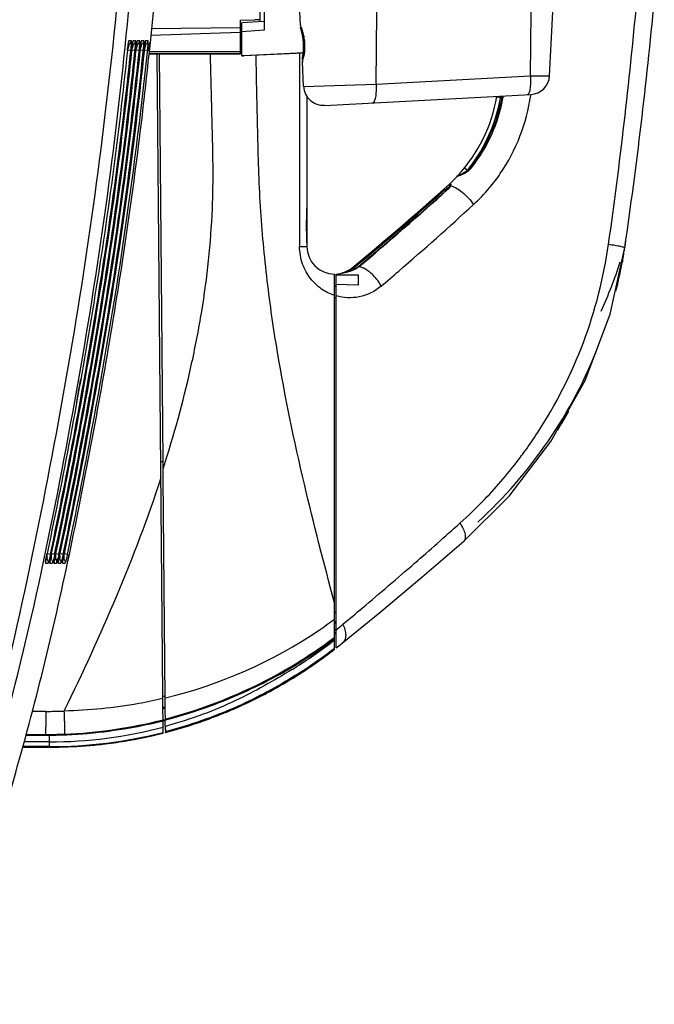
# Model space of a CAD drawing. Units: inches. Extents: x 0 to 22, y 0 to 17.
# Drawn here: x 6.6 to 7.7, y 10.9 to 12.6 of the extents above; entities that cross this region are included whole.
import ezdxf

# ---------------------------------------------------------------- set-up
doc = ezdxf.new("R2010")
doc.units = ezdxf.units.IN
doc.header["$LTSCALE"] = 1.21
doc.header["$MEASUREMENT"] = 0
doc.linetypes.add('HIDDEN', pattern=[0.2, 0.1, -0.1])
doc.layers.get('0').update_dxf_attribs({"linetype": 'CONTINUOUS'})
doc.layers.add('02___PRT_ALL_AXES', color=7, linetype='CONTINUOUS')
doc.layers.add('DEFAULT_2', color=8, linetype='HIDDEN')

msp = doc.modelspace()

# ---------------------------------------------------------------- linework, layer by layer
at = {"color": 7, "linetype": 'Continuous'}
for p, q in [((7.0501, 12.5649), (7.0501, 12.8442)), ((7.0156, 12.5675), (7.041, 12.5684)), ((7.0501, 12.5684), (7.041, 12.5684)), ((7.057, 12.583), (7.057, 12.5502)), ((7.1202, 12.5586), (7.119, 12.5823)), ((7.2519, 12.4563), (7.2534, 12.5823)), ((7.521, 12.4704), (7.5223, 12.5823)), ((7.5541, 12.4707), (7.5599, 12.5823)), ((7.0156, 12.554), (6.8606, 12.5524)), ((7.0156, 12.5087), (7.0156, 12.5675)), ((7.057, 12.5653), (7.0184, 12.5627)), ((7.0184, 12.5472), (7.0184, 12.5627)), ((7.1202, 12.5586), (7.1204, 12.5579)), ((7.1202, 12.5586), (7.1204, 12.5579)), ((6.8594, 12.5414), (7.0156, 12.5465)), ((7.0156, 12.5343), (7.0184, 12.5343)), ((7.057, 12.5502), (7.0184, 12.5472)), ((7.0184, 12.5056), (7.0184, 12.5465)), ((6.819, 12.5161), (6.8205, 12.5197)), ((6.8212, 12.5249), (6.8201, 12.5249)), ((6.8201, 12.5244), (6.8212, 12.5249)), ((6.8208, 12.5292), (6.8214, 12.5315)), ((6.8208, 12.5288), (6.8208, 12.5292)), ((6.8212, 12.5249), (6.8212, 12.5249)), ((6.8259, 12.5315), (6.8214, 12.5315)), ((6.826, 12.5305), (6.8259, 12.5315)), ((6.8262, 12.5146), (6.8264, 12.5169)), ((6.8263, 12.5161), (6.8278, 12.5197)), ((6.8273, 12.5244), (6.8284, 12.5249)), ((6.8284, 12.5249), (6.8274, 12.5249)), ((6.828, 12.5288), (6.8281, 12.5292)), ((6.8284, 12.5249), (6.8284, 12.5249)), ((6.8331, 12.5315), (6.8287, 12.5315)), ((6.8333, 12.5305), (6.8331, 12.5315)), ((6.8334, 12.5146), (6.8337, 12.5169)), ((6.8335, 12.5161), (6.835, 12.5197)), ((6.8346, 12.5244), (6.8357, 12.5249)), ((6.8357, 12.5249), (6.8347, 12.5249)), ((6.8353, 12.5288), (6.8354, 12.5292)), ((6.8357, 12.5249), (6.8357, 12.5249)), ((6.8404, 12.5315), (6.836, 12.5315)), ((6.8406, 12.5305), (6.8404, 12.5315)), ((6.8407, 12.5146), (6.8409, 12.5169)), ((6.8408, 12.5161), (6.8423, 12.5197)), ((6.8429, 12.5249), (6.8419, 12.5249)), ((6.8419, 12.5244), (6.8429, 12.5249)), ((6.8425, 12.5288), (6.8426, 12.5292)), ((6.8429, 12.5249), (6.8429, 12.5249)), ((6.8476, 12.5315), (6.8432, 12.5315)), ((6.8478, 12.5305), (6.8476, 12.5315)), ((6.848, 12.5146), (6.8482, 12.5169)), ((6.8481, 12.5161), (6.8496, 12.5197)), ((6.8491, 12.5244), (6.8502, 12.5249)), ((6.8502, 12.5249), (6.8492, 12.5249)), ((6.8498, 12.5288), (6.8499, 12.5292)), ((6.8502, 12.5249), (6.8502, 12.5249)), ((6.8549, 12.5315), (6.8505, 12.5315)), ((6.8551, 12.5305), (6.8549, 12.5315)), ((6.8564, 12.5137), (6.858, 12.5284)), ((6.8573, 12.5136), (6.8577, 12.5175)), ((6.8577, 12.5175), (6.8584, 12.524)), ((6.8584, 12.524), (6.8588, 12.5283)), ((7.0184, 12.5328), (7.0156, 12.5328)), ((7.0156, 12.5266), (7.0184, 12.5266)), ((7.0184, 12.5266), (7.0156, 12.5266)), ((6.8189, 12.5146), (6.8189, 12.5146)), ((6.819, 12.5161), (6.8249, 12.5155)), ((6.8248, 12.5139), (6.8249, 12.5155)), ((6.8248, 12.5139), (6.825, 12.5155)), ((6.8262, 12.5146), (6.8262, 12.5146)), ((6.8263, 12.5161), (6.8322, 12.5155)), ((6.832, 12.5139), (6.8322, 12.5155)), ((6.832, 12.5139), (6.8322, 12.5155)), ((6.8334, 12.5146), (6.8332, 12.5129)), ((6.8334, 12.5146), (6.8332, 12.5129)), ((6.8334, 12.5146), (6.8334, 12.5146)), ((6.8335, 12.5161), (6.8395, 12.5155)), ((6.8391, 12.5121), (6.8395, 12.5155)), ((6.8391, 12.5121), (6.8395, 12.5155)), ((6.8407, 12.5146), (6.8405, 12.5129)), ((6.8407, 12.5146), (6.8405, 12.5129)), ((6.8407, 12.5146), (6.8407, 12.5146)), ((6.8408, 12.5161), (6.8467, 12.5155)), ((6.8463, 12.5121), (6.8467, 12.5155)), ((6.8464, 12.5121), (6.8467, 12.5155)), ((6.8479, 12.5146), (6.8477, 12.5129)), ((6.8479, 12.5146), (6.8478, 12.5129)), ((6.848, 12.5146), (6.8479, 12.5146)), ((6.8481, 12.5161), (6.854, 12.5155)), ((6.8536, 12.5121), (6.854, 12.5155)), ((6.8536, 12.5121), (6.854, 12.5155)), ((7.0156, 12.5087), (6.8559, 12.5087)), ((6.8559, 12.5087), (7.0156, 12.5087)), ((6.8563, 12.5129), (7.0156, 12.5129)), ((6.8812, 11.326), (6.8709, 12.5087)), ((6.881, 11.7992), (6.8748, 12.5087)), ((7.0184, 12.5056), (7.0212, 12.5057)), ((7.0193, 12.5057), (7.0184, 12.5056)), ((7.0213, 12.5057), (7.0193, 12.5057)), ((7.0212, 12.5057), (7.0221, 12.5058)), ((7.0212, 12.5057), (7.0213, 12.5057)), ((7.1259, 12.5109), (7.0213, 12.5057)), ((7.0213, 12.5057), (7.0221, 12.5058)), ((7.022, 12.5058), (7.1259, 12.5109)), ((7.1187, 12.5105), (7.1187, 12.1736)), ((7.1237, 12.4958), (7.1235, 12.4952)), ((7.1237, 12.4958), (7.1235, 12.4952)), ((7.1258, 12.4518), (7.1235, 12.4952)), ((7.2519, 12.4563), (7.521, 12.4704)), ((7.521, 12.4704), (7.5541, 12.4707)), ((7.1258, 12.4518), (7.2519, 12.4563)), ((7.1314, 12.435), (7.1314, 12.1736)), ((7.162, 12.4192), (7.5215, 12.4381)), ((7.4631, 12.4335), (7.4622, 12.4337)), ((7.4688, 12.4325), (7.4631, 12.4335)), ((7.4686, 12.432), (7.4688, 12.4325)), ((7.4687, 12.432), (7.4688, 12.4325)), ((7.4688, 12.4325), (7.4697, 12.4354)), ((7.4688, 12.4325), (7.4714, 12.4324)), ((7.4716, 12.4355), (7.4714, 12.4335)), ((7.4403, 12.3466), (7.4159, 12.3102)), ((7.3982, 12.2971), (7.3963, 12.2966)), ((7.4021, 12.2986), (7.3982, 12.2971)), ((7.3986, 12.2985), (7.4033, 12.3012)), ((7.4005, 12.2986), (7.3986, 12.2985)), ((7.4109, 12.3058), (7.4057, 12.3101)), ((7.4145, 12.3086), (7.4091, 12.3039)), ((7.4114, 12.3058), (7.4109, 12.3058)), ((7.4159, 12.3102), (7.4145, 12.3086)), ((7.4159, 12.3102), (7.4159, 12.3102)), ((7.3746, 12.2767), (7.3746, 12.2774)), ((7.3787, 12.2768), (7.3809, 12.2783)), ((7.38, 12.282), (7.3797, 12.282)), ((7.3811, 12.2782), (7.3797, 12.2762)), ((7.3818, 12.282), (7.38, 12.282)), ((7.3809, 12.2783), (7.381, 12.2784)), ((7.381, 12.2784), (7.3813, 12.2784)), ((7.3817, 12.2792), (7.3811, 12.2781)), ((7.3811, 12.2781), (7.3819, 12.2787)), ((7.3715, 12.2719), (7.3702, 12.2734)), ((7.3715, 12.2719), (7.373, 12.2729)), ((7.3715, 12.2719), (7.3752, 12.2717)), ((7.373, 12.2729), (7.3745, 12.2739)), ((7.3745, 12.2739), (7.3759, 12.2749)), ((7.3775, 12.2739), (7.3769, 12.2733)), ((7.3769, 12.2733), (7.3774, 12.2734)), ((7.3771, 12.2731), (7.3775, 12.2735)), ((7.3771, 12.2731), (7.3775, 12.2735)), ((7.3797, 12.2762), (7.3775, 12.2739)), ((7.1187, 12.1736), (7.1314, 12.1736)), ((7.2701, 12.1793), (7.2216, 12.1383)), ((7.685, 12.1709), (7.6855, 12.1741)), ((7.685, 12.1709), (7.6855, 12.174)), ((7.6596, 12.0555), (7.6851, 12.1716)), ((7.6841, 12.1656), (7.6842, 12.1664)), ((7.6841, 12.1656), (7.6843, 12.1664)), ((7.6843, 12.1664), (7.6842, 12.1656)), ((7.6844, 12.1664), (7.6843, 12.1656)), ((7.2117, 12.1349), (7.2192, 12.1412)), ((7.2117, 12.1349), (7.2172, 12.1395)), ((7.2172, 12.1395), (7.2193, 12.1412)), ((7.6812, 12.148), (7.6806, 12.1456)), ((7.6807, 12.1459), (7.6814, 12.1496)), ((7.6807, 12.1459), (7.6811, 12.1481)), ((7.6807, 12.1456), (7.6812, 12.148)), ((7.6811, 12.1475), (7.6807, 12.1456)), ((7.6811, 12.1481), (7.6813, 12.1496)), ((7.1796, 11.4722), (7.1796, 12.1253)), ((7.1823, 11.4743), (7.1823, 12.1254)), ((7.1823, 12.124), (7.1932, 12.1239)), ((7.1934, 12.1273), (7.1954, 12.1274)), ((7.1946, 12.1274), (7.1945, 12.1274)), ((7.1954, 12.1275), (7.1946, 12.1274)), ((7.2117, 12.1349), (7.2079, 12.1327)), ((7.2117, 12.1349), (7.2103, 12.1364)), ((7.2173, 12.1351), (7.2117, 12.1349)), ((7.2196, 12.1367), (7.2173, 12.1351)), ((7.2202, 12.1368), (7.2179, 12.1352)), ((7.2216, 12.1383), (7.2196, 12.1367)), ((7.2196, 12.1367), (7.2202, 12.1368)), ((7.2209, 12.124), (7.2209, 12.1061)), ((7.2216, 12.1383), (7.2223, 12.1384)), ((7.2209, 12.1061), (7.1823, 12.1075)), ((7.1803, 12.1045), (7.1796, 12.1046)), ((7.1799, 12.1046), (7.1823, 12.1041)), ((6.8771, 11.7992), (6.881, 11.7992)), ((6.8811, 11.7865), (6.881, 11.7992)), ((6.8812, 11.7707), (6.8811, 11.7865)), ((6.8846, 11.3862), (6.8812, 11.7707)), ((6.677, 11.6292), (6.6762, 11.6239)), ((6.6771, 11.6295), (6.6784, 11.6295)), ((6.6784, 11.6295), (6.6773, 11.6305)), ((6.6785, 11.637), (6.6789, 11.6388)), ((6.6789, 11.6388), (6.6789, 11.6388)), ((6.6789, 11.6387), (6.6847, 11.6375)), ((6.6793, 11.6349), (6.6789, 11.6387)), ((6.6844, 11.6292), (6.6835, 11.6239)), ((6.6845, 11.6295), (6.6857, 11.6295)), ((6.6857, 11.6295), (6.6847, 11.6305)), ((6.6859, 11.637), (6.6863, 11.6388)), ((6.6863, 11.6388), (6.6863, 11.6388)), ((6.6863, 11.6387), (6.6921, 11.6375)), ((6.6866, 11.6349), (6.6863, 11.6387)), ((6.6918, 11.6292), (6.6909, 11.6239)), ((6.6918, 11.6295), (6.6931, 11.6295)), ((6.6931, 11.6295), (6.692, 11.6305)), ((6.6933, 11.637), (6.6937, 11.6388)), ((6.6937, 11.6388), (6.6937, 11.6388)), ((6.6937, 11.6387), (6.6995, 11.6375)), ((6.694, 11.6349), (6.6937, 11.6387)), ((6.6956, 11.6263), (6.6963, 11.6294)), ((6.697, 11.6308), (6.6957, 11.6247)), ((6.6974, 11.6307), (6.6961, 11.6246)), ((6.6961, 11.6262), (6.6967, 11.6293)), ((6.6992, 11.6291), (6.6983, 11.6239)), ((6.6992, 11.6295), (6.7005, 11.6295)), ((6.7005, 11.6295), (6.6994, 11.6305)), ((6.7007, 11.637), (6.7011, 11.6388)), ((6.7011, 11.6388), (6.7011, 11.6388)), ((6.7011, 11.6387), (6.7069, 11.6375)), ((6.7014, 11.6349), (6.7011, 11.6387)), ((6.7065, 11.6291), (6.7057, 11.6239)), ((6.7066, 11.6294), (6.7079, 11.6294)), ((6.7079, 11.6294), (6.7068, 11.6305)), ((6.7081, 11.6369), (6.7085, 11.6388)), ((6.7085, 11.6388), (6.7085, 11.6388)), ((6.7085, 11.6387), (6.7143, 11.6375)), ((6.7088, 11.6349), (6.7085, 11.6387)), ((6.7144, 11.6224), (6.7174, 11.637)), ((6.7146, 11.6224), (6.7177, 11.637)), ((6.6762, 11.6242), (6.6761, 11.6218)), ((6.6762, 11.6239), (6.6761, 11.623)), ((6.6761, 11.623), (6.6761, 11.6218)), ((6.6761, 11.6218), (6.6806, 11.6218)), ((6.6835, 11.6239), (6.6834, 11.623)), ((6.6834, 11.623), (6.6835, 11.6218)), ((6.6836, 11.6242), (6.6835, 11.6218)), ((6.6835, 11.6218), (6.688, 11.6218)), ((6.6909, 11.6239), (6.6908, 11.623)), ((6.6908, 11.623), (6.6909, 11.6218)), ((6.691, 11.6242), (6.6909, 11.6218)), ((6.6909, 11.6218), (6.6954, 11.6218)), ((6.6983, 11.6239), (6.6982, 11.623)), ((6.6982, 11.623), (6.6983, 11.6218)), ((6.6984, 11.6242), (6.6983, 11.6218)), ((6.6983, 11.6218), (6.7028, 11.6218)), ((6.7057, 11.6239), (6.7056, 11.623)), ((6.7056, 11.623), (6.7057, 11.6218)), ((6.7058, 11.6239), (6.7057, 11.6218)), ((6.7057, 11.6218), (6.7102, 11.6218)), ((7.1823, 11.537), (7.1796, 11.5349)), ((7.1823, 11.537), (7.1796, 11.5349)), ((7.1796, 11.5189), (7.1823, 11.5211)), ((7.1796, 11.5189), (7.1823, 11.5211)), ((7.1816, 11.5181), (7.1796, 11.5165)), ((7.1818, 11.5066), (7.1796, 11.5048)), ((7.1823, 11.5187), (7.1816, 11.5181)), ((7.1784, 11.4921), (7.1796, 11.4929)), ((7.1785, 11.4921), (7.1796, 11.4929)), ((7.1796, 11.4985), (7.1802, 11.499)), ((7.1798, 11.5006), (7.1823, 11.5026)), ((7.1805, 11.4992), (7.1798, 11.5006)), ((7.1802, 11.499), (7.1807, 11.4994)), ((7.1823, 11.5007), (7.1805, 11.4992)), ((7.1805, 11.4992), (7.1807, 11.4994)), ((7.1807, 11.5013), (7.1824, 11.5026)), ((7.1796, 11.4742), (7.1786, 11.4735)), ((7.1796, 11.4742), (7.1786, 11.4735)), ((7.0666, 11.3984), (7.1134, 11.4257)), ((7.1128, 11.4254), (7.1133, 11.4257)), ((7.1128, 11.4254), (7.1133, 11.4257)), ((7.1134, 11.4257), (7.1128, 11.4254)), ((6.8807, 11.3901), (6.8845, 11.3901)), ((6.8846, 11.3874), (6.8846, 11.3901)), ((6.8853, 11.3876), (6.8846, 11.3874)), ((6.8853, 11.3876), (6.8846, 11.3874)), ((6.8848, 11.3656), (6.8846, 11.3874)), ((6.8808, 11.3712), (6.8847, 11.3711)), ((6.8809, 11.3697), (6.8847, 11.3696)), ((6.6531, 11.364), (6.6767, 11.364)), ((6.6531, 11.364), (6.6767, 11.364)), ((6.8849, 11.3505), (6.8848, 11.3656)), ((6.8849, 11.3505), (6.8849, 11.3492)), ((6.881, 11.3491), (6.8847, 11.349)), ((6.8811, 11.3478), (6.8847, 11.3478)), ((6.8848, 11.338), (6.8847, 11.3479)), ((6.8848, 11.338), (6.8849, 11.3285)), ((6.8849, 11.3492), (6.8849, 11.3491)), ((6.8849, 11.3492), (6.8849, 11.3491)), ((6.8849, 11.3491), (6.8849, 11.3491)), ((6.6423, 11.3224), (6.6762, 11.3224)), ((6.6759, 11.3224), (6.6423, 11.3224)), ((6.6426, 11.3237), (6.6759, 11.3236)), ((6.6426, 11.3236), (6.6759, 11.3236)), ((6.6759, 11.3224), (6.6759, 11.3236)), ((6.6762, 11.3224), (6.6762, 11.3224)), ((6.683, 11.3108), (6.683, 11.3227)), ((6.8848, 11.3331), (6.8849, 11.3284)), ((6.8849, 11.3285), (6.8849, 11.3272)), ((6.8849, 11.3272), (6.8849, 11.3272)), ((6.6364, 11.3016), (6.6686, 11.3016)), ((6.6832, 11.3016), (6.6364, 11.3016)), ((6.6832, 11.3026), (6.6366, 11.3026)), ((6.683, 11.3108), (6.639, 11.3108)), ((6.6686, 11.3016), (6.6834, 11.3016)), ((6.683, 11.3026), (6.683, 11.3108)), ((6.6832, 11.3016), (6.6832, 11.3026)), ((6.6843, 11.3016), (6.6834, 11.3016)), ((6.6843, 11.3016), (6.6834, 11.3016)), ((6.6834, 11.3016), (6.6834, 11.3016))]:
    msp.add_line(p, q, dxfattribs=at)
for points in [[(6.8189, 12.5146), (6.8191, 12.5169), (6.8195, 12.52), (6.8199, 12.5229), (6.8202, 12.5254), (6.8205, 12.5274), (6.8208, 12.5288)], [(6.8264, 12.5169), (6.8268, 12.52), (6.8271, 12.5229), (6.8275, 12.5254), (6.8278, 12.5274), (6.828, 12.5288)], [(6.8337, 12.5169), (6.834, 12.52), (6.8344, 12.5229), (6.8347, 12.5254), (6.835, 12.5274), (6.8353, 12.5288)], [(6.8409, 12.5169), (6.8413, 12.52), (6.8417, 12.5229), (6.842, 12.5254), (6.8423, 12.5274), (6.8425, 12.5288)], [(6.8482, 12.5169), (6.8486, 12.52), (6.8489, 12.5229), (6.8493, 12.5254), (6.8496, 12.5274), (6.8498, 12.5288)], [(7.4714, 12.4335), (7.4606, 12.3919), (7.4403, 12.3466)], [(7.4091, 12.3039), (7.4054, 12.3013), (7.4028, 12.2998), (7.401, 12.2989), (7.4004, 12.2987)], [(7.3818, 12.2792), (7.3817, 12.2795), (7.3817, 12.2792)], [(7.3769, 12.2733), (7.3246, 12.2267), (7.2701, 12.1793)], [(7.1314, 12.1803), (7.1311, 12.1907), (7.1307, 12.2099), (7.1311, 12.2292), (7.1314, 12.2403)], [(7.2036, 12.1294), (7.2024, 12.129), (7.2012, 12.1287), (7.2002, 12.1285), (7.1991, 12.1282), (7.1982, 12.128), (7.1972, 12.1278), (7.1963, 12.1277), (7.1955, 12.1275), (7.1954, 12.1275)], [(7.2173, 12.1351), (7.215, 12.1338), (7.2129, 12.1327), (7.211, 12.1319), (7.2092, 12.1312), (7.2076, 12.1306), (7.2062, 12.1301), (7.2048, 12.1297), (7.2036, 12.1294)], [(7.4048, 11.6604), (7.4835, 11.7384), (7.5563, 11.8336), (7.6158, 11.9401), (7.6596, 12.0555)], [(7.1937, 11.4833), (7.2584, 11.5362), (7.3316, 11.5975), (7.4048, 11.6604)], [(6.6762, 11.6242), (6.6762, 11.6239), (6.6762, 11.6242), (6.6764, 11.6256), (6.6768, 11.6277)], [(6.6768, 11.6277), (6.6772, 11.6304), (6.6778, 11.6335), (6.6785, 11.637)], [(6.6836, 11.6242), (6.6836, 11.6239), (6.6836, 11.6242), (6.6838, 11.6256), (6.6841, 11.6277)], [(6.6841, 11.6277), (6.6846, 11.6303), (6.6852, 11.6335), (6.6859, 11.637)], [(6.691, 11.6242), (6.691, 11.6239), (6.691, 11.6242), (6.6912, 11.6256), (6.6915, 11.6277)], [(6.6915, 11.6277), (6.692, 11.6303), (6.6926, 11.6335), (6.6933, 11.637)], [(6.6984, 11.6242), (6.6984, 11.6239), (6.6984, 11.6242), (6.6986, 11.6256), (6.6989, 11.6277)], [(6.6989, 11.6277), (6.6994, 11.6303), (6.7, 11.6335), (6.7007, 11.637)], [(6.7057, 11.6242), (6.7057, 11.6239), (6.7058, 11.6242), (6.706, 11.6256), (6.7063, 11.6277)], [(6.7063, 11.6277), (6.7068, 11.6303), (6.7074, 11.6335), (6.7081, 11.6369)], [(6.8849, 11.3491), (6.9689, 11.3755), (7.0446, 11.4081), (7.1097, 11.4434), (7.1796, 11.4904)], [(7.1134, 11.4257), (7.1347, 11.4397), (7.16, 11.4574), (7.1796, 11.4722)], [(7.1823, 11.4743), (7.1892, 11.4797), (7.1937, 11.4833)], [(6.8849, 11.3272), (6.9444, 11.345), (7.0085, 11.3699), (7.0666, 11.3984)], [(6.6762, 11.3224), (6.7485, 11.3255), (6.8239, 11.3355), (6.881, 11.3477)], [(6.6834, 11.3016), (6.7525, 11.3045), (6.8234, 11.3137), (6.8812, 11.326)]]:
    msp.add_lwpolyline(points, dxfattribs=at)
for centre, radius, start, end in [((-3.007, 13.5463), 9.9182, 354.10853, 354.65813), ((-0.7241, 13.3672), 8.4649, 351.92072, 354.79942), ((-0.4956, 13.3678), 8.2677, 351.68091, 354.67805), ((6.9996, 12.5122), 0.1292, 19.4609, 20.7227), ((7.3475, 12.4583), 0.5316, 173.7152, 173.9164), ((7.2551, 12.4685), 0.4387, 173.3851, 173.7193), ((7.1566, 12.4799), 0.3395, 172.9727, 173.388), ((6.8168, 12.533), 0.00928, 315.8878, 333.16), ((6.4697, 12.5525), 0.3572, 354.0536, 355.1418), ((7.3546, 12.4583), 0.5315, 173.7201, 173.9213), ((7.2623, 12.4685), 0.4385, 173.3894, 173.7242), ((7.1638, 12.48), 0.3394, 172.9775, 173.3924), ((6.824, 12.533), 0.00928, 315.8896, 333.1628), ((6.4778, 12.5524), 0.3563, 354.0541, 355.1449), ((7.3618, 12.4584), 0.5314, 173.725, 173.9262), ((7.2694, 12.4686), 0.4384, 173.3938, 173.7291), ((7.1709, 12.48), 0.3393, 172.9822, 173.3967), ((6.8313, 12.533), 0.00928, 315.8914, 333.1656), ((6.4851, 12.5523), 0.3563, 354.0588, 355.1497), ((7.369, 12.4585), 0.5313, 173.7299, 173.9311), ((7.2765, 12.4686), 0.4382, 173.3982, 173.734), ((7.1781, 12.4801), 0.3392, 172.9869, 173.401), ((6.8385, 12.533), 0.00928, 315.8932, 333.1684), ((6.4923, 12.5523), 0.3563, 354.0637, 355.1546), ((7.3761, 12.4585), 0.5312, 173.7347, 173.9359), ((7.2836, 12.4687), 0.4381, 173.4025, 173.7389), ((7.1852, 12.4801), 0.3391, 172.9916, 173.4053), ((6.8458, 12.533), 0.00928, 315.895, 333.1712), ((6.4994, 12.5523), 0.3565, 354.0697, 355.1599), ((-1.5751, 13.3972), 8.4785, 353.30769, 354.018), ((7.0199, 12.5253), 0.1079, 344.1253, 345.9758), ((7.0269, 12.5236), 0.1007, 345.9574, 349.2336), ((7.5197, 12.4725), 0.0344, 273, 357), ((7.1602, 12.4536), 0.0344, 183, 273), ((7.1911, 12.4829), 0.2756, 317.5376, 349.9808), ((7.1908, 12.4829), 0.2825, 322.4761, 349.6018), ((7.1997, 12.4823), 0.2779, 321.7645, 349.9062), ((7.2021, 12.4821), 0.3223, 325.6762, 351.8848), ((7.4578, 12.4362), 0.0157, 350.3953, 357.7236), ((7.199, 12.4829), 0.3255, 351.8174, 352.0947), ((7.1915, 12.4824), 0.2816, 321.1652, 322.4817), ((7.1911, 12.4829), 0.2756, 313.1862, 317.3632), ((7.3989, 12.2916), 0.00689, 92.0086, 137.3634), ((7.2473, 12.5674), 0.3085, 300.3695, 301.5287), ((7.2468, 12.5678), 0.3091, 301.5754, 302.0593), ((7.3942, 12.3294), 0.0305, 318.4017, 321.1851), ((7.2077, 12.4787), 0.3158, 319.8675, 325.608), ((3.7038, 16.389), 5.5118, 309.5065, 311.7576), ((7.1911, 12.4829), 0.2756, 311.7576, 313.1536), ((7.1641, 12.5849), 0.3755, 304.6334, 304.8729), ((7.3811, 12.2805), 0.00207, 133.1862, 267.9918), ((7.367, 12.2876), 0.0174, 322.9915, 326.4466), ((7.3684, 12.2866), 0.0156, 326.4357, 330.0238), ((3.7035, 16.3894), 5.5143, 309.6104, 311.6954), ((3.6401, 16.4106), 5.5753, 309.9798, 312.0889), ((7.2078, 12.5216), 0.2985, 304.2737, 304.6371), ((7.21, 12.4766), 0.3127, 312.6134, 319.8837), ((3.731, 16.2603), 5.4526, 310.7662, 312.5983), ((7.1796, 12.1736), 0.0482, 180, 270), ((6.8572, 12.2908), 0.8075, 326.8019, 351.9367), ((6.8708, 12.3018), 0.8248, 350.9127, 351.0878), ((6.8769, 12.2977), 0.818, 351.3044, 351.7416), ((6.871, 12.3018), 0.8245, 351.0878, 351.5217), ((6.8713, 12.3017), 0.8242, 351.5217, 351.7256), ((6.8648, 12.2911), 0.8288, 350.0604, 351.7081), ((6.8751, 12.298), 0.8198, 350.7644, 351.0809), ((6.8706, 12.3018), 0.825, 350.5511, 350.9127), ((6.9143, 12.3), 0.7815, 344.6383, 348.6087), ((6.8692, 12.2991), 0.8258, 345.7604, 349.3107), ((6.983, 12.2856), 0.7113, 348.6551, 348.8553), ((6.8632, 12.2914), 0.8304, 349.8895, 350.0609), ((7.1796, 12.1736), 0.0482, 273.2758, 309.5065), ((7.1807, 12.1842), 0.0583, 290.2483, 292.8281), ((7.181, 12.1834), 0.0574, 292.8201, 294.3363), ((7.1816, 12.1821), 0.056, 294.3426, 297.9706), ((7.1981, 12.1672), 0.0376, 297.835, 301.7057), ((7.1872, 12.1802), 0.0546, 307.1878, 309.0448), ((7.1875, 12.1798), 0.054, 309.0465, 309.9784), ((3.7597, 16.227), 5.4087, 310.3403, 310.766), ((7.1686, 12.0531), 0.0526, 75.7957, 77.9638), ((7.1696, 12.0572), 0.0484, 74.7822, 75.7445), ((7.1926, 12.1713), 0.0873, 261.4025, 263.0756), ((6.8804, 12.2949), 0.8139, 312.3719, 338.8586), ((-3.4608, 13.7508), 10.3576, 349.70749, 349.94539), ((6.8545, 12.2972), 0.8402, 328.1688, 330.764), ((6.8607, 12.289), 0.8036, 324.0736, 326.7775), ((6.8636, 12.2868), 0.8, 323.1013, 324.0727), ((4.7227, 12.4797), 2.267, 342.1962, 342.5026), ((6.8659, 12.2851), 0.7971, 316.1685, 323.1006), ((6.866, 12.2848), 0.7968, 311.8818, 316.1802), ((2.5352, 17.1167), 7.2855, 311.042, 311.87058), ((6.9024, 11.5881), 0.2291, 169.387, 169.674), ((6.9626, 11.5768), 0.2904, 168.7551, 169.3727), ((7.0998, 11.5495), 0.4302, 168.2382, 168.7555), ((7.2352, 11.5214), 0.5685, 168.0824, 168.2535), ((6.9097, 11.5882), 0.229, 169.3992, 169.6895), ((6.9467, 11.5812), 0.2667, 169.0727, 169.3988), ((6.9961, 11.5717), 0.317, 168.7804, 169.0718), ((7.1072, 11.5496), 0.4302, 168.2504, 168.7679), ((7.2425, 11.5216), 0.5684, 168.0945, 168.2657), ((6.917, 11.5882), 0.2289, 169.4118, 169.704), ((6.9542, 11.5813), 0.2667, 169.0851, 169.4114), ((7.0036, 11.5718), 0.317, 168.7929, 169.0842), ((7.1145, 11.5497), 0.4302, 168.2629, 168.7804), ((7.2498, 11.5217), 0.5683, 168.1069, 168.2781), ((6.9243, 11.5883), 0.2288, 169.4243, 169.7184), ((6.9616, 11.5813), 0.2668, 169.0974, 169.4239), ((7.011, 11.5718), 0.3171, 168.8055, 169.0965), ((7.1219, 11.5498), 0.4301, 168.2753, 168.7929), ((7.2571, 11.5219), 0.5682, 168.1192, 168.2905), ((6.9316, 11.5884), 0.2287, 169.4367, 169.7326), ((6.969, 11.5814), 0.2668, 169.1097, 169.4364), ((7.0184, 11.5719), 0.3171, 168.8179, 169.1088), ((7.1293, 11.5499), 0.4301, 168.2876, 168.8054), ((7.2644, 11.522), 0.568, 168.1314, 168.3029), ((2.4185, 17.2504), 7.4629, 310.12809, 311.04434), ((2.3976, 17.2749), 7.4951, 309.78743, 310.12941), ((6.7496, 12.1005), 0.7187, 304.1199, 306.7456), ((6.6946, 12.1822), 0.8172, 283.4937, 304.1017), ((6.6885, 12.1226), 0.7901, 308.6907, 309.7873), ((6.6731, 12.1651), 0.8416, 284.7299, 306.9022), ((6.6908, 12.1414), 0.814, 301.0811, 306.8991), ((6.598, 12.2491), 0.9579, 307.0369, 307.3841), ((6.613, 12.2288), 0.9326, 301.9052, 306.8326), ((6.6585, 12.1466), 0.8507, 302.2402, 307.694), ((6.6581, 12.1457), 0.8518, 305.976, 307.7468), ((6.6005, 12.2458), 0.9537, 306.824, 307.0368), ((6.6575, 12.1466), 0.8529, 304.0609, 305.9757), ((6.6699, 12.1757), 0.8542, 296.2644, 300.5863), ((6.6774, 12.1628), 0.8393, 300.5944, 301.1128), ((6.657, 12.1474), 0.8538, 302.3098, 304.061), ((6.6901, 12.0947), 0.7916, 298.5298, 302.274), ((6.6706, 12.1737), 0.8521, 291.1704, 295.9224), ((6.6677, 12.18), 0.8591, 295.9156, 296.2715), ((6.6881, 12.0989), 0.7962, 293.9646, 296.9467), ((6.6893, 12.0964), 0.7935, 296.9456, 298.5242), ((6.6743, 12.1648), 0.8425, 284.6517, 290.0806), ((6.6742, 12.1651), 0.8428, 290.08, 291.1522), ((6.6878, 12.0995), 0.797, 292.4226, 293.9605), ((6.6771, 12.1502), 0.7863, 269.9757, 272.2808), ((6.6769, 12.1515), 0.8275, 284.5594, 284.7203), ((6.6849, 12.1066), 0.8046, 289.3425, 292.4237), ((6.6831, 12.0818), 0.771, 269.9877, 284.8783), ((6.6753, 12.1635), 0.8399, 272.2997, 284.1772), ((6.6763, 12.1613), 0.8389, 275.0924, 279.9967), ((6.6757, 12.1645), 0.8422, 279.9979, 284.1102), ((6.6912, 12.0662), 0.7535, 284.886, 285.1389), ((6.6746, 12.1638), 0.8415, 284.4721, 284.651), ((6.6838, 12.1099), 0.8081, 284.6285, 289.3365), ((6.6761, 12.1504), 0.8267, 269.9757, 272.2821), ((6.6765, 12.1586), 0.8362, 269.9747, 275.0919), ((6.6825, 12.1164), 0.8139, 270.0403, 284.1323), ((6.6837, 12.1159), 0.8142, 279.2251, 284.0377), ((6.6839, 12.1092), 0.8074, 284.4115, 284.6324), ((6.683, 12.1218), 0.8202, 270.0913, 274.395), ((6.6832, 12.119), 0.8174, 274.3944, 276.5233), ((6.6833, 12.1173), 0.8157, 276.5259, 279.2334)]:
    msp.add_arc(centre, radius, start, end, dxfattribs=at)
for points, knots in [([(6.8739, 13.7236), (6.8639, 13.5099), (6.8472, 13.1893), (6.8168, 12.7624), (6.7865, 12.4427), (6.7438, 12.1245), (6.6886, 11.8082), (6.6354, 11.5459), (6.5845, 11.338), (6.5559, 11.2349), (6.5411, 11.1835)], [0, 0, 0, 0, 0.249972, 0.374971, 0.49998, 0.624987, 0.749984, 0.875002, 0.937498, 1, 1, 1, 1]), ([(6.5586, 11.179), (6.5899, 11.2816), (6.6458, 11.4889), (6.7104, 11.8043), (6.7659, 12.1213), (6.8084, 12.4403), (6.838, 12.7608), (6.8667, 13.1888), (6.8817, 13.5102), (6.8898, 13.7246)], [0, 0, 0, 0, 0.125023, 0.250034, 0.375046, 0.500044, 0.625042, 0.750035, 1, 1, 1, 1]), ([(7.1214, 12.5553), (7.1218, 12.5543), (7.1236, 12.549), (7.125, 12.5435), (7.1259, 12.539)], [0, 0, 0, 0, 0.183007, 1, 1, 1, 1]), ([(7.1259, 12.539), (7.126, 12.538), (7.1267, 12.534), (7.1272, 12.53), (7.1274, 12.5269)], [0, 0, 0, 0, 0.240647, 1, 1, 1, 1]), ([(6.8215, 12.5318), (6.8209, 12.5309), (6.8206, 12.5273), (6.82, 12.5239), (6.8197, 12.5215)], [0, 0, 0, 0, 0.299852, 1, 1, 1, 1]), ([(6.8205, 12.5197), (6.8207, 12.5201), (6.8212, 12.5217), (6.8219, 12.5234), (6.8217, 12.5245)], [0, 0, 0, 0, 0.30963, 1, 1, 1, 1]), ([(6.8217, 12.5245), (6.8217, 12.5246), (6.8216, 12.525), (6.8213, 12.5249), (6.8212, 12.5249)], [0, 0, 0, 0, 0.544505, 1, 1, 1, 1]), ([(6.8256, 12.5222), (6.8257, 12.5231), (6.8259, 12.5258), (6.8261, 12.5286), (6.826, 12.5305)], [0, 0, 0, 0, 0.318515, 1, 1, 1, 1]), ([(6.8287, 12.5318), (6.8282, 12.5309), (6.8278, 12.5273), (6.8272, 12.5239), (6.8269, 12.5215)], [0, 0, 0, 0, 0.299834, 1, 1, 1, 1]), ([(6.8278, 12.5197), (6.828, 12.5201), (6.8285, 12.5217), (6.8291, 12.5234), (6.829, 12.5245)], [0, 0, 0, 0, 0.309674, 1, 1, 1, 1]), ([(6.829, 12.5245), (6.829, 12.5246), (6.8289, 12.525), (6.8285, 12.5249), (6.8284, 12.5249)], [0, 0, 0, 0, 0.544385, 1, 1, 1, 1]), ([(6.8329, 12.5222), (6.8329, 12.5231), (6.8331, 12.5258), (6.8333, 12.5286), (6.8333, 12.5305)], [0, 0, 0, 0, 0.318534, 1, 1, 1, 1]), ([(6.836, 12.5318), (6.8355, 12.5309), (6.8351, 12.5273), (6.8345, 12.5239), (6.8342, 12.5215)], [0, 0, 0, 0, 0.299816, 1, 1, 1, 1]), ([(6.835, 12.5197), (6.8352, 12.5201), (6.8357, 12.5217), (6.8364, 12.5234), (6.8363, 12.5245)], [0, 0, 0, 0, 0.309674, 1, 1, 1, 1]), ([(6.8363, 12.5245), (6.8362, 12.5246), (6.8361, 12.525), (6.8358, 12.5249), (6.8357, 12.5249)], [0, 0, 0, 0, 0.544385, 1, 1, 1, 1]), ([(6.8401, 12.5222), (6.8402, 12.5231), (6.8404, 12.5258), (6.8406, 12.5286), (6.8406, 12.5305)], [0, 0, 0, 0, 0.318539, 1, 1, 1, 1]), ([(6.8432, 12.5318), (6.8427, 12.5309), (6.8424, 12.5273), (6.8418, 12.5239), (6.8415, 12.5215)], [0, 0, 0, 0, 0.299798, 1, 1, 1, 1]), ([(6.8423, 12.5197), (6.8425, 12.5201), (6.843, 12.5217), (6.8437, 12.5234), (6.8435, 12.5245)], [0, 0, 0, 0, 0.309691, 1, 1, 1, 1]), ([(6.8435, 12.5245), (6.8435, 12.5246), (6.8434, 12.525), (6.8431, 12.5249), (6.8429, 12.5249)], [0, 0, 0, 0, 0.544339, 1, 1, 1, 1]), ([(6.8474, 12.5222), (6.8474, 12.5231), (6.8477, 12.5258), (6.8479, 12.5286), (6.8478, 12.5305)], [0, 0, 0, 0, 0.318544, 1, 1, 1, 1]), ([(6.8505, 12.5318), (6.85, 12.5309), (6.8496, 12.5273), (6.849, 12.5239), (6.8487, 12.5215)], [0, 0, 0, 0, 0.299779, 1, 1, 1, 1]), ([(6.8496, 12.5197), (6.8497, 12.5201), (6.8503, 12.5217), (6.8509, 12.5234), (6.8508, 12.5245)], [0, 0, 0, 0, 0.309709, 1, 1, 1, 1]), ([(6.8508, 12.5245), (6.8508, 12.5246), (6.8507, 12.525), (6.8503, 12.5249), (6.8502, 12.5249)], [0, 0, 0, 0, 0.544292, 1, 1, 1, 1]), ([(6.8546, 12.5222), (6.8547, 12.5231), (6.8549, 12.5258), (6.8551, 12.5286), (6.8551, 12.5305)], [0, 0, 0, 0, 0.318544, 1, 1, 1, 1]), ([(7.1274, 12.5269), (7.1275, 12.5248), (7.1276, 12.5174), (7.1268, 12.51), (7.1259, 12.5048)], [0, 0, 0, 0, 0.277724, 1, 1, 1, 1]), ([(6.8189, 12.5146), (6.8111, 12.4411), (6.7939, 12.2942), (6.7611, 12.0748), (6.7227, 11.8563), (6.6943, 11.7112), (6.6789, 11.6388)], [0, 0, 0, 0, 0.250008, 0.50002, 0.750004, 1, 1, 1, 1]), ([(6.6847, 11.6375), (6.7001, 11.7098), (6.7286, 11.8551), (6.767, 12.0737), (6.7997, 12.2933), (6.817, 12.4403), (6.8248, 12.5139)], [0, 0, 0, 0, 0.249998, 0.499982, 0.749993, 1, 1, 1, 1]), ([(6.8262, 12.5146), (6.8184, 12.4411), (6.8011, 12.2942), (6.7684, 12.0748), (6.7301, 11.8563), (6.7017, 11.7112), (6.6863, 11.6388)], [0, 0, 0, 0, 0.250008, 0.50002, 0.750004, 1, 1, 1, 1]), ([(6.6921, 11.6375), (6.7075, 11.7098), (6.7359, 11.8551), (6.7743, 12.0737), (6.807, 12.2933), (6.8243, 12.4403), (6.832, 12.5139)], [0, 0, 0, 0, 0.249997, 0.499982, 0.749993, 1, 1, 1, 1]), ([(6.8332, 12.5129), (6.8255, 12.4395), (6.804, 12.2562), (6.758, 11.9646), (6.7166, 11.7471), (6.6937, 11.6388)], [0, 0, 0, 0, 0.250015, 0.625014, 1, 1, 1, 1]), ([(6.6995, 11.6375), (6.7148, 11.7097), (6.7432, 11.8546), (6.7815, 12.0729), (6.8141, 12.292), (6.8314, 12.4387), (6.8391, 12.5121)], [0, 0, 0, 0, 0.249997, 0.499982, 0.749993, 1, 1, 1, 1]), ([(6.8405, 12.5129), (6.8328, 12.4395), (6.8113, 12.2562), (6.7653, 11.9646), (6.724, 11.7471), (6.7011, 11.6388)], [0, 0, 0, 0, 0.250014, 0.625015, 1, 1, 1, 1]), ([(6.7069, 11.6375), (6.7222, 11.7097), (6.7576, 11.8909), (6.8073, 12.1821), (6.8348, 12.402), (6.8464, 12.5121)], [0, 0, 0, 0, 0.250003, 0.624992, 1, 1, 1, 1]), ([(6.8478, 12.5129), (6.84, 12.4395), (6.8186, 12.2562), (6.7726, 11.9646), (6.7313, 11.7471), (6.7085, 11.6388)], [0, 0, 0, 0, 0.250014, 0.625015, 1, 1, 1, 1]), ([(6.7143, 11.6375), (6.7295, 11.7097), (6.7649, 11.8909), (6.8146, 12.1821), (6.8421, 12.402), (6.8536, 12.5121)], [0, 0, 0, 0, 0.250002, 0.624991, 1, 1, 1, 1]), ([(6.8848, 11.7981), (6.9028, 11.8553), (6.9264, 11.9422), (6.949, 12.06), (6.9611, 12.1492), (6.9666, 12.224), (6.9682, 12.2839), (6.9679, 12.3289), (6.9668, 12.3738), (6.9652, 12.4337), (6.9642, 12.4787), (6.9635, 12.5087)], [0, 0, 0, 0, 0.249982, 0.374999, 0.500009, 0.625013, 0.687518, 0.750011, 0.812512, 0.875011, 1, 1, 1, 1]), ([(7.1796, 11.553), (7.1611, 11.6216), (7.1237, 11.7661), (7.0845, 11.9533), (7.0612, 12.1151), (7.0513, 12.2217), (7.0472, 12.3088), (7.0453, 12.3968), (7.0438, 12.4628), (7.0429, 12.5068)], [0, 0, 0, 0, 0.220226, 0.463132, 0.592972, 0.727118, 0.795182, 0.863456, 1, 1, 1, 1]), ([(7.521, 12.4704), (7.5211, 12.4682), (7.5211, 12.464), (7.521, 12.458), (7.5206, 12.4525), (7.5199, 12.4476), (7.5191, 12.4436), (7.5182, 12.4409), (7.5173, 12.4393), (7.5165, 12.4383), (7.5157, 12.4378), (7.5152, 12.4378)], [0, 0, 0, 0, 0.187275, 0.366128, 0.530532, 0.675218, 0.795774, 0.889233, 0.925582, 0.95541, 1, 1, 1, 1]), ([(7.2519, 12.4563), (7.252, 12.4541), (7.2521, 12.4499), (7.252, 12.4439), (7.2516, 12.4384), (7.2509, 12.4335), (7.2501, 12.4295), (7.2491, 12.4268), (7.2483, 12.4252), (7.2475, 12.4242), (7.2467, 12.4237), (7.2462, 12.4237)], [0, 0, 0, 0, 0.187275, 0.366128, 0.530532, 0.675218, 0.795774, 0.889233, 0.925582, 0.95541, 1, 1, 1, 1]), ([(7.4714, 12.4335), (7.4715, 12.4337), (7.4724, 12.4336), (7.4728, 12.4336), (7.4733, 12.4336)], [0, 0, 0, 0, 0.244819, 1, 1, 1, 1]), ([(6.7177, 11.637), (6.7312, 11.7008), (6.7564, 11.8288), (6.8024, 12.0857), (6.8305, 12.2796), (6.8457, 12.4092)], [0, 0, 0, 0, 0.250009, 0.500018, 1, 1, 1, 1]), ([(7.4159, 12.3102), (7.416, 12.3103), (7.4166, 12.3107), (7.4174, 12.3105), (7.418, 12.3103)], [0, 0, 0, 0, 0.160262, 1, 1, 1, 1]), ([(7.3938, 12.2963), (7.394, 12.2965), (7.3949, 12.2965), (7.3957, 12.2966), (7.3963, 12.2966)], [0, 0, 0, 0, 0.301351, 1, 1, 1, 1]), ([(7.4095, 12.3028), (7.4089, 12.3023), (7.4065, 12.3008), (7.404, 12.2994), (7.4021, 12.2986)], [0, 0, 0, 0, 0.257465, 1, 1, 1, 1]), ([(7.3775, 12.2735), (7.3778, 12.2738), (7.379, 12.2749), (7.3801, 12.2762), (7.3809, 12.2771)], [0, 0, 0, 0, 0.265155, 1, 1, 1, 1]), ([(7.382, 12.2788), (7.3821, 12.2791), (7.3825, 12.2799), (7.3829, 12.281), (7.3826, 12.2816)], [0, 0, 0, 0, 0.326592, 1, 1, 1, 1]), ([(7.382, 12.2788), (7.3851, 12.2783), (7.3921, 12.2753), (7.4063, 12.2653), (7.4161, 12.2546), (7.4217, 12.2465)], [0, 0, 0, 0, 0.180379, 0.434283, 1, 1, 1, 1]), ([(7.1314, 12.2403), (7.1313, 12.2303), (7.1298, 12.2103), (7.1313, 12.1903), (7.1314, 12.1803)], [0, 0, 0, 0, 0.500003, 1, 1, 1, 1]), ([(7.1796, 12.0881), (7.1716, 12.0907), (7.156, 12.0984), (7.1362, 12.1172), (7.1221, 12.1429), (7.1187, 12.1632), (7.1187, 12.1736)], [0, 0, 0, 0, 0.224408, 0.461904, 0.720709, 1, 1, 1, 1]), ([(7.6567, 12.1775), (7.6605, 12.1769), (7.6659, 12.176), (7.6728, 12.1748), (7.6771, 12.1739), (7.6804, 12.1731), (7.683, 12.1725), (7.6843, 12.1721), (7.6851, 12.1717), (7.6851, 12.1716)], [0, 0, 0, 0, 0.391488, 0.567588, 0.719957, 0.841691, 0.929241, 0.980962, 1, 1, 1, 1]), ([(7.1932, 12.1239), (7.1954, 12.1239), (7.2047, 12.1242), (7.2139, 12.1244), (7.2209, 12.124)], [0, 0, 0, 0, 0.238808, 1, 1, 1, 1]), ([(7.2009, 12.1295), (7.2002, 12.1293), (7.1978, 12.1285), (7.1954, 12.1277), (7.1936, 12.1274)], [0, 0, 0, 0, 0.272433, 1, 1, 1, 1]), ([(7.2306, 12.1354), (7.2299, 12.1358), (7.2272, 12.137), (7.2244, 12.138), (7.2223, 12.1384)], [0, 0, 0, 0, 0.275625, 1, 1, 1, 1]), ([(7.2403, 12.1291), (7.2395, 12.1297), (7.2364, 12.1321), (7.2331, 12.1341), (7.2306, 12.1354)], [0, 0, 0, 0, 0.266112, 1, 1, 1, 1]), ([(7.2609, 12.1045), (7.2598, 12.1067), (7.2542, 12.1158), (7.2468, 12.124), (7.2403, 12.1291)], [0, 0, 0, 0, 0.232795, 1, 1, 1, 1]), ([(7.2609, 12.1045), (7.2501, 12.0952), (7.2241, 12.0824), (7.1952, 12.0836), (7.1823, 12.0873)], [0, 0, 0, 0, 0.515555, 1, 1, 1, 1]), ([(7.3979, 11.6916), (7.4, 11.6884), (7.4036, 11.6822), (7.4076, 11.6723), (7.4079, 11.6631), (7.4048, 11.6604)], [0, 0, 0, 0, 0.337752, 0.63475, 1, 1, 1, 1]), ([(6.6784, 11.6295), (6.6788, 11.6292), (6.6795, 11.6311), (6.6793, 11.6326), (6.6793, 11.6341), (6.6793, 11.6349)], [0, 0, 0, 0, 0.256227, 0.596727, 1, 1, 1, 1]), ([(6.6847, 11.6375), (6.6844, 11.636), (6.6833, 11.6311), (6.6823, 11.6262), (6.6812, 11.6229)], [0, 0, 0, 0, 0.302975, 1, 1, 1, 1]), ([(6.6857, 11.6295), (6.6861, 11.6292), (6.6868, 11.6311), (6.6867, 11.6326), (6.6867, 11.6341), (6.6866, 11.6349)], [0, 0, 0, 0, 0.256169, 0.596721, 1, 1, 1, 1]), ([(6.6921, 11.6375), (6.6918, 11.636), (6.6907, 11.6311), (6.6897, 11.6262), (6.6886, 11.6229)], [0, 0, 0, 0, 0.302956, 1, 1, 1, 1]), ([(6.6931, 11.6295), (6.6935, 11.6292), (6.6942, 11.6311), (6.6941, 11.6326), (6.6941, 11.6341), (6.694, 11.6349)], [0, 0, 0, 0, 0.256445, 0.59662, 1, 1, 1, 1]), ([(6.6995, 11.6375), (6.6992, 11.636), (6.6981, 11.6311), (6.6971, 11.6262), (6.6959, 11.623)], [0, 0, 0, 0, 0.302812, 1, 1, 1, 1]), ([(6.7005, 11.6295), (6.7009, 11.6292), (6.7016, 11.6311), (6.7015, 11.6326), (6.7015, 11.6341), (6.7014, 11.6349)], [0, 0, 0, 0, 0.256259, 0.59653, 1, 1, 1, 1]), ([(6.7069, 11.6375), (6.7066, 11.636), (6.7055, 11.6311), (6.7044, 11.6262), (6.7033, 11.6229)], [0, 0, 0, 0, 0.302801, 1, 1, 1, 1]), ([(6.7079, 11.6294), (6.7083, 11.6292), (6.709, 11.6311), (6.7088, 11.6326), (6.7088, 11.6341), (6.7088, 11.6349)], [0, 0, 0, 0, 0.256433, 0.596669, 1, 1, 1, 1]), ([(6.7143, 11.6375), (6.7139, 11.636), (6.7129, 11.6311), (6.7118, 11.6262), (6.7107, 11.6229)], [0, 0, 0, 0, 0.30279, 1, 1, 1, 1]), ([(6.4883, 10.8538), (6.5155, 10.9149), (6.5585, 11.0417), (6.6186, 11.2329), (6.6708, 11.4266), (6.7006, 11.557), (6.7146, 11.6224)], [0, 0, 0, 0, 0.249941, 0.49996, 0.749977, 1, 1, 1, 1]), ([(6.6812, 11.6229), (6.6811, 11.6228), (6.681, 11.6225), (6.6809, 11.6218), (6.6806, 11.6218)], [0, 0, 0, 0, 0.417771, 1, 1, 1, 1]), ([(6.6886, 11.6229), (6.6885, 11.6228), (6.6883, 11.6225), (6.6883, 11.6218), (6.688, 11.6218)], [0, 0, 0, 0, 0.417783, 1, 1, 1, 1]), ([(6.6959, 11.623), (6.6959, 11.6228), (6.6957, 11.6225), (6.6956, 11.6218), (6.6954, 11.6218)], [0, 0, 0, 0, 0.416219, 1, 1, 1, 1]), ([(6.7033, 11.6229), (6.7033, 11.6228), (6.7031, 11.6225), (6.703, 11.6218), (6.7028, 11.6218)], [0, 0, 0, 0, 0.416227, 1, 1, 1, 1]), ([(6.7107, 11.6229), (6.7107, 11.6228), (6.7105, 11.6225), (6.7104, 11.6218), (6.7102, 11.6218)], [0, 0, 0, 0, 0.416235, 1, 1, 1, 1]), ([(7.1941, 11.5154), (7.1956, 11.5123), (7.198, 11.5061), (7.1994, 11.4968), (7.1982, 11.4888), (7.1954, 11.4847), (7.1937, 11.4833)], [0, 0, 0, 0, 0.304536, 0.580873, 0.810622, 1, 1, 1, 1]), ([(7.106, 11.4371), (7.0899, 11.4271), (7.0573, 11.4082), (7.0061, 11.3811), (6.9497, 11.3575), (6.9093, 11.3446), (6.888, 11.3389)], [0, 0, 0, 0, 0.236912, 0.46994, 0.724825, 1, 1, 1, 1]), ([(7.1123, 11.4271), (7.0798, 11.4066), (7.0066, 11.367), (6.9279, 11.3396), (6.8849, 11.3285)], [0, 0, 0, 0, 0.463499, 1, 1, 1, 1]), ([(6.8807, 11.3862), (6.8667, 11.3828), (6.8099, 11.3712), (6.7519, 11.3655), (6.7084, 11.3645)], [0, 0, 0, 0, 0.24839, 1, 1, 1, 1]), ([(6.6767, 11.3639), (6.6767, 11.359), (6.6767, 11.3517), (6.6766, 11.3422), (6.6765, 11.336), (6.6763, 11.3309), (6.6762, 11.3271), (6.6758, 11.325), (6.6759, 11.3238), (6.6757, 11.3236)], [0, 0, 0, 0, 0.366581, 0.543689, 0.701898, 0.830723, 0.924424, 0.979904, 1, 1, 1, 1]), ([(6.7084, 11.3645), (6.7086, 11.3596), (6.7088, 11.3523), (6.7091, 11.3429), (6.7092, 11.3367), (6.7092, 11.3316), (6.7093, 11.3278), (6.709, 11.3257), (6.7092, 11.3245), (6.709, 11.3243)], [0, 0, 0, 0, 0.366607, 0.543684, 0.701859, 0.83067, 0.924378, 0.979884, 1, 1, 1, 1])]:
    msp.add_open_spline(points, degree=3, knots=knots, dxfattribs=at)
for points in [[(6.8212, 12.5249), (6.822, 12.5253), (6.8228, 12.5259), (6.8234, 12.5265)], [(6.825, 12.5288), (6.8255, 12.5297), (6.8258, 12.5306), (6.8259, 12.5315)], [(6.8279, 12.5288), (6.8283, 12.5297), (6.8286, 12.5306), (6.8287, 12.5315)], [(6.8284, 12.5249), (6.8293, 12.5253), (6.83, 12.5259), (6.8307, 12.5265)], [(6.8323, 12.5288), (6.8327, 12.5297), (6.833, 12.5306), (6.8331, 12.5315)], [(6.8351, 12.5288), (6.8356, 12.5297), (6.8359, 12.5306), (6.836, 12.5315)], [(6.8357, 12.5249), (6.8365, 12.5253), (6.8373, 12.5259), (6.8379, 12.5265)], [(6.8396, 12.5288), (6.84, 12.5297), (6.8403, 12.5306), (6.8404, 12.5315)], [(6.8424, 12.5288), (6.8428, 12.5297), (6.8431, 12.5306), (6.8432, 12.5315)], [(6.8429, 12.5249), (6.8438, 12.5253), (6.8445, 12.5259), (6.8452, 12.5265)], [(6.8468, 12.5288), (6.8472, 12.5297), (6.8475, 12.5306), (6.8476, 12.5315)], [(6.8497, 12.5288), (6.8501, 12.5297), (6.8504, 12.5306), (6.8505, 12.5315)], [(6.8502, 12.5249), (6.851, 12.5253), (6.8518, 12.5259), (6.8525, 12.5265)], [(6.8541, 12.5288), (6.8545, 12.5297), (6.8548, 12.5306), (6.8549, 12.5315)], [(7.4005, 12.2986), (7.3989, 12.2985), (7.3973, 12.2977), (7.3963, 12.2966)], [(7.417, 12.3092), (7.4148, 12.3067), (7.4123, 12.3046), (7.4095, 12.3028)], [(7.3759, 12.2749), (7.3753, 12.2754), (7.3748, 12.276), (7.3746, 12.2767)], [(7.3816, 12.2791), (7.3812, 12.2796), (7.381, 12.2803), (7.3812, 12.2809)], [(7.3812, 12.2809), (7.3812, 12.2813), (7.3815, 12.2817), (7.3818, 12.282)], [(7.3826, 12.2816), (7.3824, 12.2818), (7.3821, 12.282), (7.3818, 12.282)], [(7.6437, 12.0608), (7.6566, 12.0887), (7.668, 12.1174), (7.6773, 12.1468)], [(7.2039, 12.1294), (7.2011, 12.1286), (7.1983, 12.1279), (7.1954, 12.1275)], [(7.2157, 12.1339), (7.212, 12.132), (7.208, 12.1305), (7.2039, 12.1294)], [(6.8773, 11.7707), (6.8315, 11.6314), (6.7728, 11.4962), (6.7084, 11.3645)], [(6.6784, 11.6295), (6.6796, 11.6282), (6.6804, 11.6264), (6.6807, 11.6246)], [(6.6857, 11.6295), (6.687, 11.6282), (6.6878, 11.6264), (6.6881, 11.6246)], [(6.6931, 11.6295), (6.6944, 11.6282), (6.6952, 11.6264), (6.6955, 11.6246)], [(6.7005, 11.6295), (6.7018, 11.6282), (6.7026, 11.6264), (6.7029, 11.6246)], [(6.7079, 11.6294), (6.7092, 11.6282), (6.71, 11.6264), (6.7102, 11.6246)], [(6.6807, 11.6246), (6.6808, 11.6237), (6.6808, 11.6227), (6.6806, 11.6218)], [(6.6881, 11.6246), (6.6882, 11.6237), (6.6882, 11.6227), (6.688, 11.6218)], [(6.6955, 11.6246), (6.6956, 11.6237), (6.6956, 11.6227), (6.6954, 11.6218)], [(6.7029, 11.6246), (6.703, 11.6237), (6.703, 11.6227), (6.7028, 11.6218)], [(6.7102, 11.6246), (6.7104, 11.6237), (6.7104, 11.6227), (6.7102, 11.6218)]]:
    msp.add_open_spline(points, degree=3, dxfattribs=at)
at = {"layer": '02___PRT_ALL_AXES', "color": 7, "linetype": 'Continuous'}
msp.add_line((7.1259, 12.539), (7.1259, 12.5048), dxfattribs=at)
at = {"layer": 'DEFAULT_2', "color": 8, "linetype": 'HIDDEN'}
for p, q in [((7.1204, 12.5548), (7.1216, 12.5548)), ((7.1233, 12.4997), (7.1247, 12.4997))]:
    msp.add_line(p, q, dxfattribs=at)
for points in [[(7.1255, 12.5272), (7.1254, 12.5291), (7.1251, 12.5327), (7.1244, 12.5379), (7.1235, 12.5427), (7.1226, 12.5469), (7.1217, 12.5502), (7.121, 12.5528), (7.1205, 12.5544), (7.1204, 12.5549), (7.1205, 12.5545), (7.121, 12.5529), (7.1217, 12.5503), (7.1226, 12.5469), (7.1235, 12.5427), (7.1244, 12.5379), (7.1251, 12.5327), (7.1254, 12.529), (7.1255, 12.5272)], [(7.1255, 12.5272), (7.1255, 12.5254), (7.1256, 12.5218), (7.1255, 12.5166), (7.1252, 12.5118), (7.1247, 12.5076), (7.1242, 12.5042), (7.1237, 12.5016), (7.1234, 12.5), (7.1233, 12.4997), (7.1233, 12.4997)], [(7.1233, 12.4997), (7.1233, 12.4997), (7.1234, 12.5), (7.1237, 12.5016), (7.1242, 12.5042), (7.1247, 12.5077), (7.1252, 12.5118), (7.1255, 12.5166), (7.1256, 12.5218), (7.1255, 12.5254), (7.1255, 12.5272)]]:
    msp.add_open_spline(points, degree=3, dxfattribs=at)

doc.saveas('drawing.dxf')
